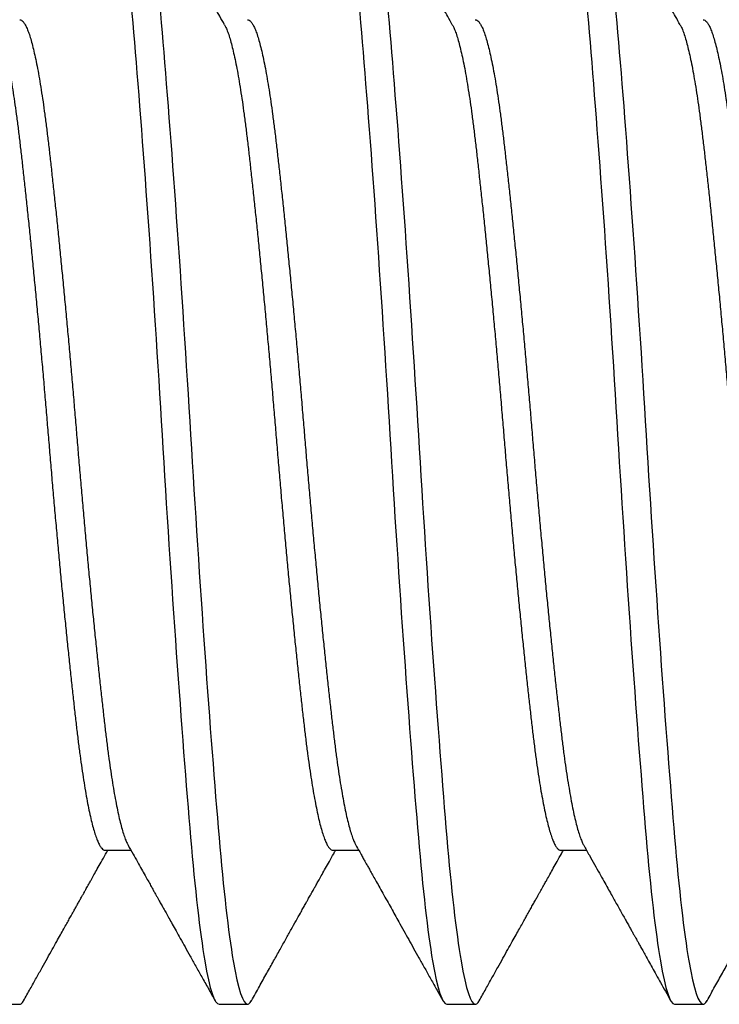
# Model space of a CAD drawing. Units: inches. Extents: x -1105 to 383, y -331 to 92.
# Drawn here: x 114 to 115, y -17 to -17 of the extents above; entities that cross this region are included whole.
import ezdxf

# ---------------------------------------------------------------- set-up
doc = ezdxf.new("R2010")
doc.units = ezdxf.units.IN
doc.header["$LTSCALE"] = 0.5
doc.header["$MEASUREMENT"] = 0
doc.layers.add('Hardware', color=51, linetype='Continuous')

# ---------------------------------------------------------------- blocks, each defined once
blk = doc.blocks.new('.25X1.25FHMS')
for p, q in [((0.95, 0.125), (0.94375, 0.125)), ((1, 0.125), (0.99375, 0.125)), ((1.05, 0.125), (1.04375, 0.125)), ((1.1, 0.125), (1.09375, 0.125)), ((0.975, 0.09117), (0.96934, 0.09117)), ((1.025, 0.09117), (1.01934, 0.09117)), ((1.075, 0.09117), (1.06934, 0.09117))]:
    blk.add_line(p, q)
for points, knots in [([(0.94288, 0.12421), (0.9423, 0.12317), (0.94118, 0.12115), (0.93954, 0.11822), (0.93801, 0.11549), (0.93659, 0.11294), (0.93527, 0.11057), (0.93406, 0.1084), (0.93294, 0.10641), (0.93194, 0.10462), (0.93105, 0.10303), (0.93028, 0.10165), (0.92963, 0.1005), (0.92918, 0.09969), (0.92888, 0.09915), (0.92866, 0.09876), (0.92838, 0.09825), (0.92799, 0.09757), (0.92752, 0.09672), (0.92696, 0.09571), (0.9263, 0.09454), (0.92554, 0.09319), (0.92491, 0.09206), (0.92452, 0.09136), (0.92441, 0.09117)], [0, 0, 0, 0, 0.094297, 0.182887, 0.265775, 0.342963, 0.414458, 0.480261, 0.540376, 0.594805, 0.643071, 0.684755, 0.719859, 0.748385, 0.757955, 0.768549, 0.784079, 0.804638, 0.830222, 0.860831, 0.896461, 0.937109, 0.982772, 1, 1, 1, 1]), ([(0.94375, 0.125), (0.94365, 0.12498), (0.94344, 0.12494), (0.94315, 0.12466), (0.94296, 0.12433), (0.94288, 0.12419)], [0, 0, 0, 0, 0.355983, 0.71455, 1, 1, 1, 1]), ([(0.96875, -0.125), (0.96779, -0.125), (0.96671, -0.12183), (0.96454, -0.10914), (0.96346, -0.09966), (0.96154, -0.07711), (0.96046, -0.06315), (0.95829, -0.03252), (0.95721, -0.01595), (0.95529, 0.01595), (0.95421, 0.03252), (0.95204, 0.06315), (0.95096, 0.07711), (0.94904, 0.09966), (0.94796, 0.10914), (0.94579, 0.12183), (0.94471, 0.125), (0.94375, 0.125)], [0, 0, 0, 0, 0.125, 0.125, 0.25, 0.25, 0.375, 0.375, 0.5, 0.5, 0.625, 0.625, 0.75, 0.75, 0.875, 0.875, 1, 1, 1, 1]), ([(0.975, -0.125), (0.97404, -0.125), (0.97296, -0.12183), (0.97079, -0.10914), (0.96971, -0.09966), (0.96779, -0.07711), (0.96671, -0.06315), (0.96454, -0.03252), (0.96346, -0.01595), (0.96154, 0.01595), (0.96046, 0.03252), (0.95829, 0.06315), (0.95721, 0.07711), (0.95529, 0.09966), (0.95421, 0.10914), (0.95204, 0.12183), (0.95096, 0.125), (0.95, 0.125)], [0, 0, 0, 0, 0.125, 0.125, 0.25, 0.25, 0.375, 0.375, 0.5, 0.5, 0.625, 0.625, 0.75, 0.75, 0.875, 0.875, 1, 1, 1, 1]), ([(0.96996, 0.09007), (0.96954, 0.09081), (0.96875, 0.09223), (0.9676, 0.09428), (0.96654, 0.09617), (0.96558, 0.09789), (0.9647, 0.09944), (0.96394, 0.10081), (0.96326, 0.10202), (0.96264, 0.10314), (0.96202, 0.10423), (0.9614, 0.10534), (0.96082, 0.10638), (0.96028, 0.10736), (0.9598, 0.10822), (0.95937, 0.10898), (0.95904, 0.10956), (0.95883, 0.10995), (0.95867, 0.11023), (0.95849, 0.11055), (0.95825, 0.11099), (0.95791, 0.11159), (0.95749, 0.11234), (0.95698, 0.11326), (0.95637, 0.11434), (0.95568, 0.11559), (0.95489, 0.11699), (0.95402, 0.11856), (0.95305, 0.1203), (0.95199, 0.1222), (0.95125, 0.12352), (0.95087, 0.12421)], [0, 0, 0, 0, 0.064978, 0.12511, 0.18039, 0.230813, 0.276374, 0.31707, 0.350981, 0.382858, 0.415024, 0.447478, 0.480223, 0.506476, 0.532875, 0.556027, 0.573723, 0.583798, 0.590504, 0.598214, 0.611709, 0.628997, 0.651069, 0.677925, 0.709566, 0.745993, 0.78721, 0.833216, 0.884016, 0.939609, 1, 1, 1, 1]), ([(0.99288, 0.12421), (0.9924, 0.12334), (0.99147, 0.12167), (0.99012, 0.11926), (0.98886, 0.11701), (0.9877, 0.11493), (0.98664, 0.11302), (0.98568, 0.11131), (0.98483, 0.10979), (0.98409, 0.10846), (0.98343, 0.10727), (0.98284, 0.10622), (0.98227, 0.10521), (0.98172, 0.10423), (0.98119, 0.10327), (0.98069, 0.10238), (0.98025, 0.10159), (0.97992, 0.10101), (0.97969, 0.10059), (0.97949, 0.10023), (0.97922, 0.09976), (0.97889, 0.09916), (0.97848, 0.09844), (0.97798, 0.09754), (0.97735, 0.09642), (0.9766, 0.09508), (0.97575, 0.09356), (0.97501, 0.09224), (0.97455, 0.09143), (0.97441, 0.09117)], [0, 0, 0, 0, 0.0783112, 0.1514794, 0.2195088, 0.2824018, 0.3401622, 0.3927926, 0.4377172, 0.4780863, 0.5138988, 0.5452288, 0.5741267, 0.6051665, 0.634293, 0.6615061, 0.6860885, 0.7061694, 0.7137434, 0.72444, 0.7388145, 0.7568645, 0.7785906, 0.8039904, 0.8393166, 0.8799286, 0.9258216, 0.9769928, 1, 1, 1, 1]), ([(0.99375, 0.125), (0.99365, 0.12498), (0.99344, 0.12494), (0.99315, 0.12466), (0.99296, 0.12433), (0.99288, 0.12419)], [0, 0, 0, 0, 0.355986, 0.714557, 1, 1, 1, 1]), ([(1.01875, -0.125), (1.01779, -0.125), (1.01671, -0.12183), (1.01454, -0.10914), (1.01346, -0.09966), (1.01154, -0.07711), (1.01046, -0.06315), (1.00829, -0.03252), (1.00721, -0.01595), (1.00529, 0.01595), (1.00421, 0.03252), (1.00204, 0.06315), (1.00096, 0.07711), (0.99904, 0.09966), (0.99796, 0.10914), (0.99579, 0.12183), (0.99471, 0.125), (0.99375, 0.125)], [0, 0, 0, 0, 0.125, 0.125, 0.25, 0.25, 0.375, 0.375, 0.5, 0.5, 0.625, 0.625, 0.75, 0.75, 0.875, 0.875, 1, 1, 1, 1]), ([(1.025, -0.125), (1.02404, -0.125), (1.02296, -0.12183), (1.02079, -0.10914), (1.01971, -0.09966), (1.01779, -0.07711), (1.01671, -0.06315), (1.01454, -0.03252), (1.01346, -0.01595), (1.01154, 0.01595), (1.01046, 0.03252), (1.00829, 0.06315), (1.00721, 0.07711), (1.00529, 0.09966), (1.00421, 0.10914), (1.00204, 0.12183), (1.00096, 0.125), (1, 0.125)], [0, 0, 0, 0, 0.125, 0.125, 0.25, 0.25, 0.375, 0.375, 0.5, 0.5, 0.625, 0.625, 0.75, 0.75, 0.875, 0.875, 1, 1, 1, 1]), ([(1.01996, 0.09007), (1.01973, 0.09048), (1.0193, 0.09124), (1.01872, 0.09228), (1.01824, 0.09314), (1.01786, 0.09382), (1.01757, 0.09433), (1.01733, 0.09475), (1.01711, 0.09515), (1.01676, 0.09577), (1.01628, 0.09663), (1.01563, 0.09779), (1.01487, 0.09914), (1.01403, 0.10065), (1.01313, 0.10225), (1.01225, 0.10383), (1.01139, 0.10537), (1.01046, 0.10704), (1.00945, 0.10884), (1.00836, 0.11079), (1.00726, 0.11275), (1.00612, 0.1148), (1.00492, 0.11694), (1.00365, 0.11922), (1.00229, 0.12165), (1.00135, 0.12333), (1.00087, 0.12421)], [0, 0, 0, 0, 0.035962, 0.06657, 0.091819, 0.111708, 0.126235, 0.137073, 0.148673, 0.161272, 0.190914, 0.22495, 0.263382, 0.309441, 0.357458, 0.403906, 0.44878, 0.492078, 0.55087, 0.6067, 0.663731, 0.723544, 0.78614, 0.852225, 0.923487, 1, 1, 1, 1]), ([(1.04288, 0.12421), (1.0423, 0.12317), (1.04118, 0.12116), (1.03956, 0.11825), (1.03805, 0.11555), (1.03665, 0.11304), (1.03536, 0.11074), (1.03419, 0.10863), (1.03312, 0.10673), (1.03226, 0.1052), (1.0316, 0.104), (1.03111, 0.10313), (1.03069, 0.10239), (1.03035, 0.10177), (1.03007, 0.10128), (1.02988, 0.10094), (1.02974, 0.10068), (1.02957, 0.10039), (1.02932, 0.09994), (1.02897, 0.09931), (1.02853, 0.09852), (1.02799, 0.09756), (1.02735, 0.09641), (1.0266, 0.09507), (1.02575, 0.09356), (1.02501, 0.09224), (1.02455, 0.09143), (1.02441, 0.09117)], [0, 0, 0, 0, 0.094141, 0.182174, 0.264107, 0.339943, 0.409686, 0.473341, 0.53091, 0.582397, 0.612701, 0.639134, 0.661696, 0.680391, 0.695216, 0.706257, 0.711321, 0.718439, 0.732965, 0.75211, 0.775873, 0.80425, 0.839605, 0.880205, 0.926047, 0.977128, 1, 1, 1, 1]), ([(1.04375, 0.125), (1.04365, 0.12498), (1.04344, 0.12494), (1.04315, 0.12466), (1.04296, 0.12433), (1.04288, 0.12419)], [0, 0, 0, 0, 0.355989, 0.714563, 1, 1, 1, 1]), ([(1.06875, -0.125), (1.06779, -0.125), (1.06671, -0.12183), (1.06454, -0.10914), (1.06346, -0.09966), (1.06154, -0.07711), (1.06046, -0.06315), (1.05829, -0.03252), (1.05721, -0.01595), (1.05529, 0.01595), (1.05421, 0.03252), (1.05204, 0.06315), (1.05096, 0.07711), (1.04904, 0.09966), (1.04796, 0.10914), (1.04579, 0.12183), (1.04471, 0.125), (1.04375, 0.125)], [0, 0, 0, 0, 0.125, 0.125, 0.25, 0.25, 0.375, 0.375, 0.5, 0.5, 0.625, 0.625, 0.75, 0.75, 0.875, 0.875, 1, 1, 1, 1]), ([(1.075, -0.125), (1.07404, -0.125), (1.07296, -0.12183), (1.07079, -0.10914), (1.06971, -0.09966), (1.06779, -0.07711), (1.06671, -0.06315), (1.06454, -0.03252), (1.06346, -0.01595), (1.06154, 0.01595), (1.06046, 0.03252), (1.05829, 0.06315), (1.05721, 0.07711), (1.05529, 0.09966), (1.05421, 0.10914), (1.05204, 0.12183), (1.05096, 0.125), (1.05, 0.125)], [0, 0, 0, 0, 0.125, 0.125, 0.25, 0.25, 0.375, 0.375, 0.5, 0.5, 0.625, 0.625, 0.75, 0.75, 0.875, 0.875, 1, 1, 1, 1]), ([(1.06996, 0.09007), (1.0696, 0.09071), (1.06891, 0.09194), (1.06793, 0.09369), (1.06705, 0.09526), (1.06628, 0.09664), (1.06561, 0.09783), (1.06504, 0.09884), (1.06458, 0.09967), (1.06422, 0.10031), (1.06396, 0.10077), (1.06377, 0.10112), (1.06361, 0.10141), (1.06344, 0.1017), (1.06328, 0.102), (1.06309, 0.10233), (1.06287, 0.10272), (1.06256, 0.10327), (1.06214, 0.10402), (1.0616, 0.10499), (1.06096, 0.10613), (1.06023, 0.10745), (1.05939, 0.10894), (1.05846, 0.11061), (1.05743, 0.11245), (1.05631, 0.11446), (1.05509, 0.11665), (1.05377, 0.11901), (1.05235, 0.12155), (1.05137, 0.1233), (1.05087, 0.12421)], [0, 0, 0, 0, 0.05666, 0.107922, 0.153782, 0.194235, 0.229277, 0.258906, 0.283118, 0.301911, 0.315282, 0.323958, 0.332189, 0.340668, 0.349393, 0.358469, 0.36973, 0.383856, 0.407146, 0.43553, 0.469011, 0.507588, 0.551264, 0.600042, 0.653924, 0.712912, 0.77701, 0.846222, 0.920551, 1, 1, 1, 1]), ([(1.09288, 0.12421), (1.0924, 0.12334), (1.09146, 0.12166), (1.09011, 0.11924), (1.08885, 0.11698), (1.08769, 0.11491), (1.08663, 0.11301), (1.08568, 0.11131), (1.08484, 0.1098), (1.0841, 0.10849), (1.08345, 0.10732), (1.08287, 0.10628), (1.08236, 0.10537), (1.08189, 0.10453), (1.08146, 0.10377), (1.08104, 0.10301), (1.08062, 0.10226), (1.08022, 0.10154), (1.07987, 0.10091), (1.07961, 0.10045), (1.07944, 0.10015), (1.0793, 0.09989), (1.07911, 0.09955), (1.07884, 0.09907), (1.07849, 0.09845), (1.07802, 0.09761), (1.07742, 0.09654), (1.07668, 0.09522), (1.07582, 0.09369), (1.07505, 0.09232), (1.07457, 0.09146), (1.07441, 0.09117)], [0, 0, 0, 0, 0.0787106, 0.1521328, 0.2202702, 0.2831267, 0.3407049, 0.3930078, 0.4374925, 0.4772917, 0.512407, 0.5430001, 0.5721106, 0.5954975, 0.6186706, 0.6416269, 0.6643684, 0.6868877, 0.7067025, 0.7217942, 0.728417, 0.734587, 0.7447165, 0.7592414, 0.7781596, 0.8014697, 0.8352366, 0.8753219, 0.9217204, 0.9744289, 1, 1, 1, 1]), ([(1.09375, 0.125), (1.09365, 0.12498), (1.09344, 0.12494), (1.09315, 0.12466), (1.09296, 0.12433), (1.09288, 0.12419)], [0, 0, 0, 0, 0.355995, 0.714573, 1, 1, 1, 1]), ([(0.94879, -0.09005), (0.94869, -0.08986), (0.94845, -0.08943), (0.94808, -0.0885), (0.94768, -0.08731), (0.94729, -0.08591), (0.94689, -0.08431), (0.94648, -0.08249), (0.94608, -0.08047), (0.94567, -0.07823), (0.94528, -0.0758), (0.94488, -0.07321), (0.9445, -0.07045), (0.94412, -0.06754), (0.94375, -0.0645), (0.94338, -0.0613), (0.94301, -0.05795), (0.94262, -0.05443), (0.94223, -0.05076), (0.94183, -0.04697), (0.94143, -0.04308), (0.94104, -0.03909), (0.94064, -0.03501), (0.94023, -0.03082), (0.93983, -0.02652), (0.93942, -0.02215), (0.93903, -0.01773), (0.93863, -0.01329), (0.93825, -0.00885), (0.93787, -0.00442), (0.9375, 0), (0.93713, 0.00441), (0.93676, 0.00883), (0.93637, 0.01326), (0.93598, 0.01769), (0.93558, 0.02207), (0.93518, 0.02639), (0.93479, 0.03063), (0.93439, 0.0348), (0.93398, 0.03891), (0.93358, 0.04295), (0.93317, 0.04691), (0.93278, 0.05073), (0.93238, 0.05441), (0.932, 0.05793), (0.93162, 0.06129), (0.93125, 0.06449), (0.93088, 0.06754), (0.93051, 0.07044), (0.93012, 0.07319), (0.92973, 0.07578), (0.92933, 0.07819), (0.92893, 0.0804), (0.92854, 0.08241), (0.92814, 0.08422), (0.92773, 0.08585), (0.92733, 0.08727), (0.92692, 0.08848), (0.92653, 0.08947), (0.92613, 0.09024), (0.92575, 0.09078), (0.92537, 0.09111), (0.92512, 0.09115), (0.925, 0.09117)], [0, 0, 0, 0, 0.013195, 0.029784, 0.046138, 0.062532, 0.078946, 0.095361, 0.112091, 0.128779, 0.145405, 0.161949, 0.17839, 0.194711, 0.210892, 0.227038, 0.243323, 0.259728, 0.276235, 0.292824, 0.309178, 0.325572, 0.341986, 0.358401, 0.375131, 0.391819, 0.408445, 0.424989, 0.441431, 0.457751, 0.473933, 0.490079, 0.506363, 0.522768, 0.539275, 0.555864, 0.572218, 0.588612, 0.605026, 0.621441, 0.638171, 0.654859, 0.671485, 0.688029, 0.704471, 0.720791, 0.736973, 0.753119, 0.769403, 0.785809, 0.802315, 0.818905, 0.835258, 0.851652, 0.868067, 0.884482, 0.901211, 0.917899, 0.934526, 0.951069, 0.967511, 0.983832, 1, 1, 1, 1]), ([(0.99879, -0.09005), (0.99869, -0.08986), (0.99845, -0.08943), (0.99808, -0.0885), (0.99768, -0.08731), (0.99729, -0.08591), (0.99689, -0.08431), (0.99648, -0.08249), (0.99608, -0.08047), (0.99567, -0.07823), (0.99528, -0.0758), (0.99488, -0.07321), (0.9945, -0.07045), (0.99412, -0.06754), (0.99375, -0.0645), (0.99338, -0.0613), (0.99301, -0.05795), (0.99262, -0.05443), (0.99223, -0.05076), (0.99183, -0.04697), (0.99143, -0.04308), (0.99104, -0.03909), (0.99064, -0.03501), (0.99023, -0.03082), (0.98983, -0.02652), (0.98942, -0.02215), (0.98903, -0.01773), (0.98863, -0.01329), (0.98825, -0.00885), (0.98787, -0.00442), (0.9875, 0), (0.98713, 0.00441), (0.98676, 0.00883), (0.98637, 0.01326), (0.98598, 0.01769), (0.98558, 0.02207), (0.98518, 0.02639), (0.98479, 0.03063), (0.98439, 0.0348), (0.98398, 0.03891), (0.98358, 0.04295), (0.98317, 0.04691), (0.98278, 0.05073), (0.98238, 0.05441), (0.982, 0.05793), (0.98162, 0.06129), (0.98125, 0.06449), (0.98088, 0.06754), (0.98051, 0.07044), (0.98012, 0.07319), (0.97973, 0.07578), (0.97933, 0.07819), (0.97893, 0.0804), (0.97854, 0.08241), (0.97814, 0.08422), (0.97773, 0.08585), (0.97733, 0.08727), (0.97692, 0.08848), (0.97653, 0.08947), (0.97613, 0.09024), (0.97575, 0.09078), (0.97537, 0.09111), (0.97512, 0.09115), (0.975, 0.09117)], [0, 0, 0, 0, 0.013197, 0.029786, 0.04614, 0.062533, 0.078948, 0.095363, 0.112092, 0.128781, 0.145407, 0.16195, 0.178392, 0.194713, 0.210894, 0.22704, 0.243324, 0.25973, 0.276237, 0.292826, 0.309179, 0.325573, 0.341987, 0.358402, 0.375132, 0.39182, 0.408446, 0.42499, 0.441432, 0.457752, 0.473934, 0.49008, 0.506364, 0.522769, 0.539276, 0.555865, 0.572219, 0.588613, 0.605027, 0.621442, 0.638172, 0.65486, 0.671486, 0.68803, 0.704471, 0.720792, 0.736973, 0.753119, 0.769404, 0.785809, 0.802316, 0.818905, 0.835258, 0.851652, 0.868067, 0.884482, 0.901211, 0.9179, 0.934526, 0.951069, 0.967511, 0.983832, 1, 1, 1, 1]), ([(1.04879, -0.09005), (1.04869, -0.08986), (1.04845, -0.08943), (1.04808, -0.0885), (1.04768, -0.08731), (1.04729, -0.08591), (1.04689, -0.08431), (1.04648, -0.08249), (1.04608, -0.08047), (1.04567, -0.07823), (1.04528, -0.0758), (1.04488, -0.07321), (1.0445, -0.07045), (1.04412, -0.06754), (1.04375, -0.0645), (1.04338, -0.0613), (1.04301, -0.05795), (1.04262, -0.05443), (1.04223, -0.05076), (1.04183, -0.04697), (1.04143, -0.04308), (1.04104, -0.03909), (1.04064, -0.03501), (1.04023, -0.03082), (1.03983, -0.02652), (1.03942, -0.02215), (1.03903, -0.01773), (1.03863, -0.01329), (1.03825, -0.00885), (1.03787, -0.00442), (1.0375, 0), (1.03713, 0.00441), (1.03676, 0.00883), (1.03637, 0.01326), (1.03598, 0.01769), (1.03558, 0.02207), (1.03518, 0.02639), (1.03479, 0.03063), (1.03439, 0.0348), (1.03398, 0.03891), (1.03358, 0.04295), (1.03317, 0.04691), (1.03278, 0.05073), (1.03238, 0.05441), (1.032, 0.05793), (1.03162, 0.06129), (1.03125, 0.06449), (1.03088, 0.06754), (1.03051, 0.07044), (1.03012, 0.07319), (1.02973, 0.07578), (1.02933, 0.07819), (1.02893, 0.0804), (1.02854, 0.08241), (1.02814, 0.08422), (1.02773, 0.08585), (1.02733, 0.08727), (1.02693, 0.08848), (1.02653, 0.08947), (1.02613, 0.09024), (1.02575, 0.09078), (1.02537, 0.09111), (1.02512, 0.09115), (1.025, 0.09117)], [0, 0, 0, 0, 0.013204, 0.029793, 0.046147, 0.06254, 0.078955, 0.09537, 0.112099, 0.128787, 0.145413, 0.161957, 0.178398, 0.194719, 0.2109, 0.227046, 0.24333, 0.259735, 0.276242, 0.292831, 0.309185, 0.325578, 0.341993, 0.358407, 0.375137, 0.391825, 0.408451, 0.424995, 0.441436, 0.457757, 0.473938, 0.490084, 0.506368, 0.522773, 0.53928, 0.555869, 0.572222, 0.588616, 0.605031, 0.621445, 0.638175, 0.654863, 0.671489, 0.688033, 0.704474, 0.720795, 0.736976, 0.753122, 0.769406, 0.785811, 0.802318, 0.818907, 0.83526, 0.851654, 0.868068, 0.884483, 0.901213, 0.917901, 0.934527, 0.951071, 0.967512, 0.983832, 1, 1, 1, 1]), ([(1.09879, -0.09005), (1.09869, -0.08986), (1.09845, -0.08943), (1.09808, -0.0885), (1.09768, -0.08731), (1.09729, -0.08591), (1.09689, -0.08431), (1.09648, -0.08249), (1.09608, -0.08047), (1.09567, -0.07823), (1.09528, -0.0758), (1.09488, -0.07321), (1.0945, -0.07045), (1.09412, -0.06754), (1.09375, -0.0645), (1.09338, -0.0613), (1.09301, -0.05795), (1.09262, -0.05443), (1.09223, -0.05076), (1.09183, -0.04697), (1.09143, -0.04308), (1.09104, -0.03909), (1.09064, -0.03501), (1.09023, -0.03082), (1.08983, -0.02652), (1.08942, -0.02215), (1.08903, -0.01773), (1.08863, -0.01329), (1.08825, -0.00885), (1.08787, -0.00442), (1.0875, 0), (1.08713, 0.00441), (1.08676, 0.00883), (1.08637, 0.01326), (1.08598, 0.01769), (1.08558, 0.02207), (1.08518, 0.02639), (1.08479, 0.03063), (1.08439, 0.0348), (1.08398, 0.03891), (1.08358, 0.04295), (1.08317, 0.04691), (1.08278, 0.05073), (1.08238, 0.05441), (1.082, 0.05793), (1.08162, 0.06129), (1.08125, 0.06449), (1.08088, 0.06754), (1.08051, 0.07044), (1.08012, 0.07319), (1.07973, 0.07578), (1.07933, 0.07819), (1.07893, 0.0804), (1.07854, 0.08241), (1.07814, 0.08422), (1.07773, 0.08585), (1.07733, 0.08727), (1.07692, 0.08848), (1.07653, 0.08947), (1.07613, 0.09024), (1.07575, 0.09078), (1.07537, 0.09111), (1.07512, 0.09115), (1.075, 0.09117)], [0, 0, 0, 0, 0.013206, 0.029795, 0.046148, 0.062542, 0.078956, 0.095371, 0.1121, 0.128788, 0.145414, 0.161957, 0.178399, 0.194719, 0.2109, 0.227046, 0.243331, 0.259735, 0.276242, 0.292831, 0.309185, 0.325578, 0.341992, 0.358407, 0.375137, 0.391825, 0.408451, 0.424994, 0.441435, 0.457756, 0.473937, 0.490083, 0.506367, 0.522772, 0.539279, 0.555868, 0.572221, 0.588615, 0.605029, 0.621444, 0.638173, 0.654861, 0.671487, 0.688031, 0.704472, 0.720792, 0.736974, 0.753119, 0.769404, 0.785809, 0.802315, 0.818904, 0.835258, 0.851651, 0.868066, 0.88448, 0.90121, 0.917898, 0.934524, 0.951067, 0.967509, 0.983829, 1, 1, 1, 1]), ([(0.94375, -0.09117), (0.94363, -0.09115), (0.94338, -0.09111), (0.94301, -0.09078), (0.94262, -0.09024), (0.94223, -0.08948), (0.94183, -0.0885), (0.94143, -0.08731), (0.94104, -0.08591), (0.94064, -0.08431), (0.94023, -0.08249), (0.93983, -0.08047), (0.93942, -0.07823), (0.93903, -0.0758), (0.93863, -0.07321), (0.93825, -0.07045), (0.93787, -0.06754), (0.9375, -0.0645), (0.93713, -0.0613), (0.93676, -0.05795), (0.93637, -0.05443), (0.93598, -0.05076), (0.93558, -0.04697), (0.93518, -0.04308), (0.93479, -0.03909), (0.93439, -0.03501), (0.93398, -0.03082), (0.93358, -0.02652), (0.93317, -0.02215), (0.93278, -0.01773), (0.93238, -0.01329), (0.932, -0.00885), (0.93162, -0.00442), (0.93125, 0), (0.93088, 0.00441), (0.93051, 0.00883), (0.93012, 0.01326), (0.92973, 0.01769), (0.92933, 0.02207), (0.92893, 0.02639), (0.92854, 0.03063), (0.92814, 0.0348), (0.92773, 0.03891), (0.92733, 0.04295), (0.92692, 0.04691), (0.92653, 0.05073), (0.92613, 0.05441), (0.92575, 0.05793), (0.92537, 0.06129), (0.925, 0.06449), (0.92463, 0.06754), (0.92426, 0.07044), (0.92387, 0.07319), (0.92348, 0.07578), (0.92308, 0.07819), (0.92268, 0.0804), (0.92229, 0.08241), (0.92189, 0.08422), (0.92148, 0.08585), (0.92108, 0.08727), (0.92067, 0.08848), (0.9203, 0.08942), (0.92006, 0.08986), (0.91996, 0.09005)], [0, 0, 0, 0, 0.016133, 0.032418, 0.048823, 0.06533, 0.081919, 0.098272, 0.114666, 0.131081, 0.147495, 0.164225, 0.180913, 0.197539, 0.214083, 0.230525, 0.246845, 0.263027, 0.279172, 0.295457, 0.311862, 0.328369, 0.344958, 0.361312, 0.377705, 0.39412, 0.410535, 0.427264, 0.443953, 0.460579, 0.477122, 0.493564, 0.509884, 0.526066, 0.542212, 0.558496, 0.574901, 0.591408, 0.607997, 0.624351, 0.640745, 0.657159, 0.673574, 0.690304, 0.706992, 0.723618, 0.740162, 0.756603, 0.772924, 0.789105, 0.805251, 0.821535, 0.837941, 0.854447, 0.871037, 0.88739, 0.903784, 0.920198, 0.936613, 0.953343, 0.970031, 0.986657, 1, 1, 1, 1]), ([(0.99375, -0.09117), (0.99363, -0.09115), (0.99338, -0.09111), (0.99301, -0.09078), (0.99262, -0.09024), (0.99223, -0.08948), (0.99183, -0.0885), (0.99143, -0.08731), (0.99104, -0.08591), (0.99064, -0.08431), (0.99023, -0.08249), (0.98983, -0.08047), (0.98942, -0.07823), (0.98903, -0.0758), (0.98863, -0.07321), (0.98825, -0.07045), (0.98787, -0.06754), (0.9875, -0.0645), (0.98713, -0.0613), (0.98676, -0.05795), (0.98637, -0.05443), (0.98598, -0.05076), (0.98558, -0.04697), (0.98518, -0.04308), (0.98479, -0.03909), (0.98439, -0.03501), (0.98398, -0.03082), (0.98358, -0.02652), (0.98317, -0.02215), (0.98278, -0.01773), (0.98238, -0.01329), (0.982, -0.00885), (0.98162, -0.00442), (0.98125, 0), (0.98088, 0.00441), (0.98051, 0.00883), (0.98012, 0.01326), (0.97973, 0.01769), (0.97933, 0.02207), (0.97893, 0.02639), (0.97854, 0.03063), (0.97814, 0.0348), (0.97773, 0.03891), (0.97733, 0.04295), (0.97692, 0.04691), (0.97653, 0.05073), (0.97613, 0.05441), (0.97575, 0.05793), (0.97537, 0.06129), (0.975, 0.06449), (0.97463, 0.06754), (0.97426, 0.07044), (0.97387, 0.07319), (0.97348, 0.07578), (0.97308, 0.07819), (0.97268, 0.0804), (0.97229, 0.08241), (0.97189, 0.08422), (0.97148, 0.08585), (0.97108, 0.08727), (0.97067, 0.08848), (0.9703, 0.08942), (0.97006, 0.08986), (0.96996, 0.09005)], [0, 0, 0, 0, 0.0161314, 0.0324161, 0.0488214, 0.0653286, 0.0819179, 0.0982717, 0.1146658, 0.1310804, 0.1474955, 0.1642253, 0.1809138, 0.1975402, 0.2140841, 0.2305259, 0.2468466, 0.2630283, 0.2791745, 0.2954592, 0.3118645, 0.3283717, 0.344961, 0.3613148, 0.3777089, 0.3941235, 0.4105386, 0.4272685, 0.4439569, 0.4605833, 0.4771272, 0.493569, 0.5098898, 0.5260714, 0.5422176, 0.5585023, 0.5749076, 0.5914148, 0.6080041, 0.6243579, 0.640752, 0.6571666, 0.6735817, 0.6903116, 0.7070001, 0.7236264, 0.7401703, 0.7566121, 0.7729329, 0.7891145, 0.8052607, 0.8215454, 0.8379507, 0.8544579, 0.8710473, 0.887401, 0.9037951, 0.9202097, 0.9366249, 0.9533547, 0.9700432, 0.9866695, 1, 1, 1, 1]), ([(1.04375, -0.09117), (1.04363, -0.09115), (1.04338, -0.09111), (1.04301, -0.09078), (1.04262, -0.09024), (1.04223, -0.08948), (1.04183, -0.0885), (1.04143, -0.08731), (1.04104, -0.08591), (1.04064, -0.08431), (1.04023, -0.08249), (1.03983, -0.08047), (1.03942, -0.07823), (1.03903, -0.0758), (1.03863, -0.07321), (1.03825, -0.07045), (1.03787, -0.06754), (1.0375, -0.0645), (1.03713, -0.0613), (1.03676, -0.05795), (1.03637, -0.05443), (1.03598, -0.05076), (1.03558, -0.04697), (1.03518, -0.04308), (1.03479, -0.03909), (1.03439, -0.03501), (1.03398, -0.03082), (1.03358, -0.02652), (1.03317, -0.02215), (1.03278, -0.01773), (1.03238, -0.01329), (1.032, -0.00885), (1.03162, -0.00442), (1.03125, 0), (1.03088, 0.00441), (1.03051, 0.00883), (1.03012, 0.01326), (1.02973, 0.01769), (1.02933, 0.02207), (1.02893, 0.02639), (1.02854, 0.03063), (1.02814, 0.0348), (1.02773, 0.03891), (1.02733, 0.04295), (1.02693, 0.04691), (1.02653, 0.05073), (1.02613, 0.05441), (1.02575, 0.05793), (1.02537, 0.06129), (1.025, 0.06449), (1.02463, 0.06754), (1.02426, 0.07044), (1.02387, 0.07319), (1.02348, 0.07578), (1.02308, 0.07819), (1.02268, 0.0804), (1.02229, 0.08241), (1.02189, 0.08422), (1.02148, 0.08585), (1.02108, 0.08727), (1.02067, 0.08848), (1.0203, 0.08942), (1.02006, 0.08986), (1.01996, 0.09005)], [0, 0, 0, 0, 0.016135, 0.03242, 0.048825, 0.065332, 0.081922, 0.098275, 0.114669, 0.131084, 0.147499, 0.164229, 0.180917, 0.197543, 0.214087, 0.230529, 0.24685, 0.263031, 0.279178, 0.295462, 0.311868, 0.328375, 0.344964, 0.361318, 0.377712, 0.394126, 0.410541, 0.427271, 0.44396, 0.460586, 0.47713, 0.493572, 0.509892, 0.526074, 0.54222, 0.558505, 0.57491, 0.591417, 0.608006, 0.62436, 0.640754, 0.657169, 0.673584, 0.690314, 0.707002, 0.723628, 0.740172, 0.756614, 0.772935, 0.789116, 0.805263, 0.821547, 0.837952, 0.85446, 0.871049, 0.887403, 0.903797, 0.920211, 0.936626, 0.953356, 0.970045, 0.986671, 1, 1, 1, 1]), ([(1.09375, -0.09117), (1.09363, -0.09115), (1.09338, -0.09111), (1.09301, -0.09078), (1.09262, -0.09024), (1.09223, -0.08948), (1.09183, -0.0885), (1.09143, -0.08731), (1.09104, -0.08591), (1.09064, -0.08431), (1.09023, -0.08249), (1.08983, -0.08047), (1.08942, -0.07823), (1.08903, -0.0758), (1.08863, -0.07321), (1.08825, -0.07045), (1.08787, -0.06754), (1.0875, -0.0645), (1.08713, -0.0613), (1.08676, -0.05795), (1.08637, -0.05443), (1.08598, -0.05076), (1.08558, -0.04697), (1.08518, -0.04308), (1.08479, -0.03909), (1.08439, -0.03501), (1.08398, -0.03082), (1.08358, -0.02652), (1.08317, -0.02215), (1.08278, -0.01773), (1.08238, -0.01329), (1.082, -0.00885), (1.08162, -0.00442), (1.08125, 0), (1.08088, 0.00441), (1.08051, 0.00883), (1.08012, 0.01326), (1.07973, 0.01769), (1.07933, 0.02207), (1.07893, 0.02639), (1.07854, 0.03063), (1.07814, 0.0348), (1.07773, 0.03891), (1.07733, 0.04295), (1.07692, 0.04691), (1.07653, 0.05073), (1.07613, 0.05441), (1.07575, 0.05793), (1.07537, 0.06129), (1.075, 0.06449), (1.07463, 0.06754), (1.07426, 0.07044), (1.07387, 0.07319), (1.07348, 0.07578), (1.07308, 0.07819), (1.07268, 0.0804), (1.07229, 0.08241), (1.07189, 0.08422), (1.07148, 0.08585), (1.07108, 0.08727), (1.07067, 0.08848), (1.0703, 0.08942), (1.07006, 0.08986), (1.06996, 0.09005)], [0, 0, 0, 0, 0.0161367, 0.032421, 0.0488259, 0.0653325, 0.0819215, 0.0982748, 0.1146685, 0.1310826, 0.1474973, 0.1642267, 0.1809148, 0.1975407, 0.2140842, 0.2305255, 0.2468458, 0.2630271, 0.2791728, 0.2954571, 0.311862, 0.3283687, 0.3449576, 0.3613109, 0.3777046, 0.3941188, 0.4105335, 0.4272629, 0.4439509, 0.4605768, 0.4771203, 0.4935617, 0.509882, 0.5260632, 0.542209, 0.5584933, 0.5748981, 0.5914048, 0.6079938, 0.6243471, 0.6407407, 0.6571549, 0.6735696, 0.690299, 0.7069871, 0.723613, 0.7401565, 0.7565978, 0.7729181, 0.7890993, 0.8052451, 0.8215294, 0.8379343, 0.854441, 0.8710299, 0.8873832, 0.9037769, 0.9201911, 0.9366058, 0.9533352, 0.9700232, 0.9866491, 1, 1, 1, 1]), ([(0.94879, -0.09007), (0.94912, -0.09066), (0.94976, -0.0918), (0.95067, -0.09342), (0.95149, -0.09487), (0.95221, -0.09617), (0.95282, -0.09726), (0.95332, -0.09814), (0.95371, -0.09885), (0.95406, -0.09948), (0.95436, -0.1), (0.95459, -0.10041), (0.95476, -0.10073), (0.95492, -0.10101), (0.9551, -0.10133), (0.9553, -0.10168), (0.95559, -0.1022), (0.95599, -0.10292), (0.95653, -0.10387), (0.95718, -0.10505), (0.95797, -0.10647), (0.9589, -0.10813), (0.95993, -0.10996), (0.96104, -0.11196), (0.96224, -0.11411), (0.96353, -0.11641), (0.9649, -0.11886), (0.96636, -0.12148), (0.96736, -0.12328), (0.96788, -0.12421)], [0, 0, 0, 0, 0.052205, 0.099676, 0.142411, 0.180406, 0.213659, 0.237744, 0.258532, 0.276022, 0.292654, 0.304534, 0.312282, 0.320316, 0.3295, 0.339835, 0.35132, 0.375364, 0.403278, 0.435061, 0.478827, 0.527513, 0.581114, 0.639634, 0.703072, 0.770172, 0.842024, 0.918631, 1, 1, 1, 1]), ([(0.99879, -0.09007), (0.99912, -0.09066), (0.99976, -0.0918), (1.00067, -0.09342), (1.00149, -0.09487), (1.00221, -0.09617), (1.00282, -0.09726), (1.00332, -0.09814), (1.00371, -0.09885), (1.00406, -0.09948), (1.00436, -0.1), (1.00459, -0.10041), (1.00476, -0.10073), (1.00492, -0.10101), (1.0051, -0.10133), (1.0053, -0.10168), (1.00559, -0.1022), (1.00599, -0.10292), (1.00652, -0.10387), (1.00718, -0.10505), (1.00797, -0.10646), (1.0089, -0.10812), (1.00992, -0.10995), (1.01104, -0.11195), (1.01224, -0.1141), (1.01353, -0.11641), (1.0149, -0.11886), (1.01636, -0.12148), (1.01736, -0.12328), (1.01788, -0.12421)], [0, 0, 0, 0, 0.052203, 0.099674, 0.142407, 0.180402, 0.213653, 0.237738, 0.258526, 0.276014, 0.292647, 0.304526, 0.312274, 0.320308, 0.329489, 0.33982, 0.351302, 0.375337, 0.403238, 0.435006, 0.478752, 0.527425, 0.581018, 0.639537, 0.702981, 0.770093, 0.841964, 0.918598, 1, 1, 1, 1]), ([(1.04879, -0.09007), (1.04914, -0.09069), (1.0498, -0.09187), (1.05075, -0.09356), (1.0516, -0.09507), (1.05235, -0.09641), (1.05297, -0.09753), (1.05348, -0.09844), (1.05388, -0.09916), (1.0542, -0.09972), (1.05444, -0.10014), (1.05463, -0.10049), (1.05479, -0.10078), (1.05495, -0.10106), (1.05509, -0.10131), (1.05526, -0.10162), (1.05546, -0.10197), (1.05574, -0.10247), (1.05612, -0.10315), (1.0566, -0.10401), (1.05726, -0.10519), (1.05812, -0.10672), (1.05918, -0.10863), (1.06036, -0.11073), (1.06164, -0.11303), (1.06304, -0.11554), (1.06456, -0.11825), (1.06618, -0.12116), (1.0673, -0.12317), (1.06788, -0.12421)], [0, 0, 0, 0, 0.05449, 0.103916, 0.148273, 0.187558, 0.221766, 0.246395, 0.267494, 0.285064, 0.295924, 0.304798, 0.315234, 0.321604, 0.329048, 0.337973, 0.348382, 0.360274, 0.381957, 0.407304, 0.436316, 0.486083, 0.541754, 0.603333, 0.670823, 0.744229, 0.823557, 0.908811, 1, 1, 1, 1])]:
    blk.add_open_spline(points, degree=3, knots=knots)

msp = doc.modelspace()

# ---------------------------------------------------------------- block references
at = {"layer": 'Hardware', "rotation": 180}
msp.add_blockref('.25X1.25FHMS', (115.52625, -16.80125), dxfattribs=at)

doc.saveas('drawing.dxf')
